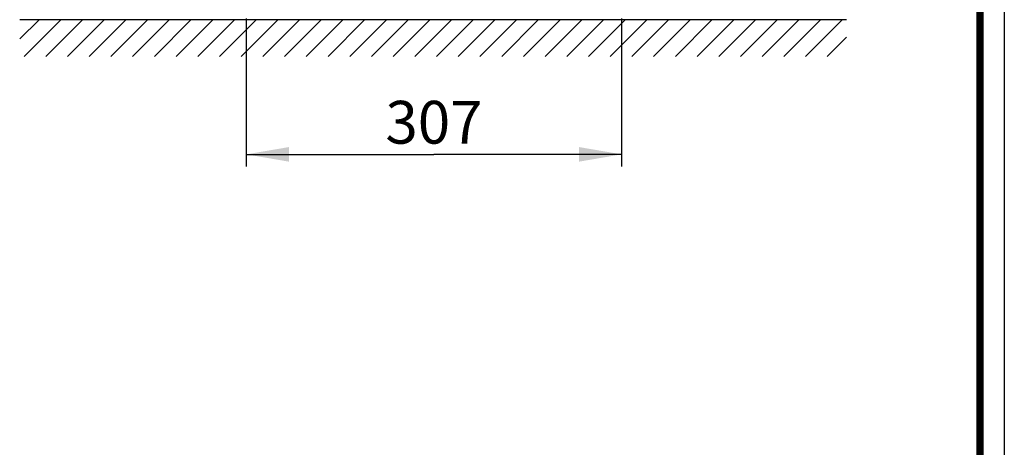
# Model space of a CAD drawing. Units: millimetres. Extents: x 0 to 210, y 0 to 297.
# Drawn here: x 129 to 210, y 148 to 183 of the extents above; entities that cross this region are included whole.
import ezdxf

# ---------------------------------------------------------------- set-up
doc = ezdxf.new("R2010")
doc.units = ezdxf.units.MM
doc.header["$LTSCALE"] = 19.36
doc.layers.add('DRIVEN_DIM', color=7, linetype='Continuous')
doc.styles.get("Standard").update_dxf_attribs({"font": 'arial.ttf'})
doc.dimstyles.new('DIMSTYLE_3', dxfattribs={"dimtxt": 3.5, "dimasz": 3.5, "dimexe": 0.18, "dimexo": 0.0625, "dimgap": 0.09, "dimtad": 1, "dimdec": 0, "dimlfac": 10, "dimdsep": 46, "dimtxsty": 'Standard', "dimblk": '_FILLED', "dimblk1": '_FILLED', "dimblk2": '_FILLED', "dimcen": 0.09, "dimadec": 0, "dimazin": 0, "dimtp": 2.5, "dimtm": 2.5, "dimtfac": 1, "dimtdec": 0, "dimtofl": 0, "dimtmove": 0, "dimatfit": 3, "dimldrblk": '_FILLED', "dimfxl": 1, "dimtolj": 1, "dimarcsym": 0})

# ---------------------------------------------------------------- blocks, each defined once
blk = doc.blocks.new('_FILLED')
at = {"color": 0, "linetype": 'ByBlock'}
blk.add_solid([(0, 0), (-1, 0.171), (-1, -0.171)], dxfattribs=at)
blk = doc.blocks.new('*D7')
at = {"layer": 'DRIVEN_DIM', "color": 2, "linetype": 'Continuous'}
for p, q in [((147.935, 183.497), (147.935, 171.376)), ((178.668, 183.497), (178.668, 171.376)), ((147.935, 172.376), (163.302, 172.376)), ((178.668, 172.376), (163.302, 172.376))]:
    blk.add_line(p, q, dxfattribs=at)
at = {"layer": 'DRIVEN_DIM', "color": 2, "linetype": 'Continuous', "xscale": 3.5, "yscale": 3.5, "zscale": 3.5, "rotation": 180}
blk.add_blockref('_FILLED', (147.935, 172.376), dxfattribs=at)
at = {"layer": 'DRIVEN_DIM', "color": 2, "linetype": 'Continuous', "xscale": 3.5, "yscale": 3.5, "zscale": 3.5}
blk.add_blockref('_FILLED', (178.668, 172.376), dxfattribs=at)
at = {"layer": 'DRIVEN_DIM', "color": 2, "linetype": 'Continuous', "insert": (163.302, 176.751), "char_height": 3.5, "width": 8.15799, "attachment_point": 2, "line_spacing_factor": 0.9}
blk.add_mtext('307', dxfattribs=at)
blk = doc.blocks.new('SYMBOL_12_BL2', base_point=(163.231, 181.89))
at = {"color": 2, "linetype": 'Continuous'}
for p, q in [((197.084, 183.39), (129.378, 183.39)), ((129.385, 181.813), (130.962, 183.39)), ((129.739, 180.39), (132.739, 183.39)), ((131.517, 180.39), (134.517, 183.39)), ((133.294, 180.39), (136.294, 183.39)), ((135.072, 180.39), (138.072, 183.39)), ((136.849, 180.39), (139.849, 183.39)), ((138.627, 180.39), (141.627, 183.39)), ((140.404, 180.39), (143.404, 183.39)), ((142.182, 180.39), (145.182, 183.39)), ((143.959, 180.39), (146.959, 183.39)), ((145.736, 180.39), (148.736, 183.39)), ((147.514, 180.39), (150.514, 183.39)), ((149.291, 180.39), (152.291, 183.39)), ((151.069, 180.39), (154.069, 183.39)), ((152.846, 180.39), (155.846, 183.39)), ((154.624, 180.39), (157.624, 183.39)), ((156.401, 180.39), (159.401, 183.39)), ((158.179, 180.39), (161.179, 183.39)), ((159.956, 180.39), (162.956, 183.39)), ((161.733, 180.39), (164.733, 183.39)), ((163.511, 180.39), (166.511, 183.39)), ((165.288, 180.39), (168.288, 183.39)), ((167.066, 180.39), (170.066, 183.39)), ((168.843, 180.39), (171.843, 183.39)), ((170.621, 180.39), (173.621, 183.39)), ((172.398, 180.39), (175.398, 183.39)), ((174.176, 180.39), (177.176, 183.39)), ((175.953, 180.39), (178.953, 183.39)), ((177.73, 180.39), (180.73, 183.39)), ((179.508, 180.39), (182.508, 183.39)), ((181.285, 180.39), (184.285, 183.39)), ((183.063, 180.39), (186.063, 183.39)), ((184.84, 180.39), (187.84, 183.39)), ((186.618, 180.39), (189.618, 183.39)), ((188.395, 180.39), (191.395, 183.39)), ((190.173, 180.39), (193.173, 183.39)), ((191.95, 180.39), (194.95, 183.39)), ((193.728, 180.39), (196.728, 183.39)), ((195.505, 180.39), (197.084, 181.968))]:
    blk.add_line(p, q, dxfattribs=at)

msp = doc.modelspace()

# ---------------------------------------------------------------- linework, layer by layer
at = {"color": 7, "linetype": 'Continuous'}
msp.add_line((210, 297), (210, 0), dxfattribs=at)
at = {"color": 7, "linetype": 'Continuous', "const_width": 0.6}
msp.add_lwpolyline([(208, 295), (208, 2)], dxfattribs=at)

# ---------------------------------------------------------------- block references
at = {"color": 2, "linetype": 'Continuous'}
msp.add_blockref('SYMBOL_12_BL2', (163.231, 181.89), dxfattribs=at)

# ---------------------------------------------------------------- dimensions: what is measured, and where the dimension line sits
at = {"layer": 'DRIVEN_DIM', "color": 2, "linetype": 'Continuous'}
dim = msp.add_linear_dim(base=(178.668, 172.376), p1=(147.935, 183.497), p2=(178.668, 183.497), dimstyle='DIMSTYLE_3', override={"dimblk": '_FILLED', "dimblk1": '_FILLED', "dimblk2": '_FILLED'}, dxfattribs=at)
dim.commit()
dim.dimension.update_dxf_attribs({"geometry": '*D7', "text_midpoint": (159.223, 175.001), "dimtype": 160})

doc.saveas('drawing.dxf')
